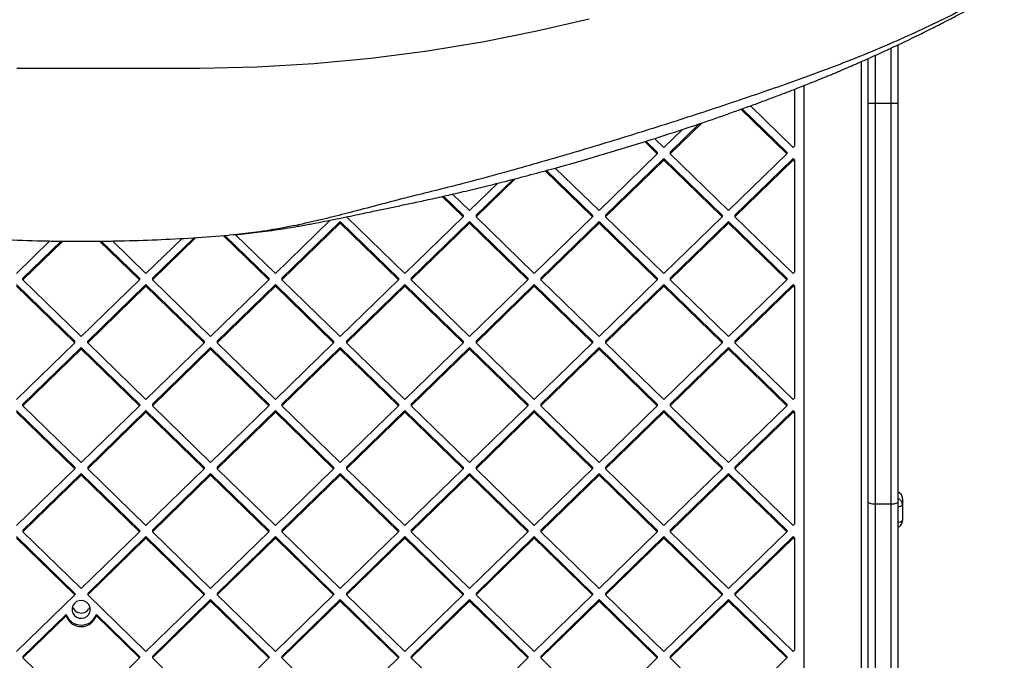
# Model space of a CAD drawing. Units: inches. Extents: x 43727 to 50394, y 30619 to 42726.
# Drawn here: x 47076 to 47506, y 38194 to 38474 of the extents above; entities that cross this region are included whole.
import ezdxf

# ---------------------------------------------------------------- set-up
doc = ezdxf.new("R2010")
doc.units = ezdxf.units.IN
doc.header["$MEASUREMENT"] = 0
doc.layers.add('001 MDP Equipment', color=5, linetype='Continuous')

# ---------------------------------------------------------------- blocks, each defined once
blk = doc.blocks.new('A$C426237c8')
at = {"layer": '001 MDP Equipment', "linetype": 'Continuous', "lineweight": 25}
for p, q in [((353.88, 1828.26), (353.88, 1852.44)), ((356.88, 1853.85), (356.88, 1828.26)), ((340.88, 1394.11), (340.88, 1846.55)), ((343.88, 1828.26), (343.88, 1847.88)), ((346.88, 1849.22), (346.88, 1828.26)), ((311.88, 1809.72), (311.88, 1834.55)), ((315.88, 1377.06), (315.88, 1836.12)), ((288.27, 1825.73), (308.3, 1806.24)), ((288.78, 1825.92), (308.3, 1806.93)), ((292.39, 1827.22), (311.13, 1808.99)), ((343.88, 1654.06), (343.88, 1828.26)), ((346.88, 1828.26), (343.88, 1828.26)), ((346.88, 1828.26), (346.88, 1653.23)), ((353.88, 1828.26), (346.88, 1828.26)), ((356.88, 1828.26), (353.88, 1828.26)), ((353.88, 1653.23), (353.88, 1828.26)), ((356.88, 1828.26), (356.88, 1654.06)), ((262.71, 1816.92), (254.56, 1808.99)), ((271.33, 1819.8), (257.39, 1806.24)), ((270.24, 1819.44), (257.39, 1806.93)), ((246.23, 1811.59), (251.73, 1806.24)), ((246.76, 1811.76), (251.73, 1806.93)), ((250.49, 1812.95), (254.56, 1808.99)), ((311.88, 1809.72), (311.13, 1808.99)), ((251.73, 1806.24), (226.27, 1781.47)), ((254.56, 1804.18), (229.1, 1779.41)), ((254.56, 1803.48), (229.1, 1778.71)), ((251.73, 1806.93), (251.73, 1806.24)), ((254.56, 1804.18), (280.01, 1779.41)), ((254.56, 1804.18), (254.56, 1803.48)), ((254.56, 1803.48), (280.01, 1778.71)), ((257.39, 1806.93), (257.39, 1806.24)), ((257.39, 1806.24), (282.84, 1781.47)), ((308.3, 1806.24), (282.84, 1781.47)), ((311.13, 1804.18), (285.67, 1779.41)), ((311.13, 1803.48), (285.67, 1778.71)), ((308.3, 1806.93), (308.3, 1806.24)), ((311.13, 1804.18), (311.88, 1803.44)), ((311.13, 1804.18), (311.13, 1803.48)), ((311.13, 1803.48), (311.88, 1802.75)), ((311.88, 1802.75), (311.88, 1803.44)), ((311.88, 1754.68), (311.88, 1802.75)), ((202.75, 1798.85), (223.45, 1778.71)), ((203.31, 1799), (223.45, 1779.41)), ((207.17, 1800.05), (226.27, 1781.47)), ((189.65, 1795.37), (172.53, 1778.71)), ((188.68, 1795.11), (172.53, 1779.41)), ((181.98, 1793.41), (169.71, 1781.47)), ((157.73, 1787.62), (166.88, 1778.71)), ((158.31, 1787.74), (166.88, 1779.41)), ((162.31, 1788.67), (169.71, 1781.47)), ((108.84, 1777.29), (84.85, 1753.94)), ((115.97, 1778.71), (141.42, 1753.94)), ((166.88, 1778.71), (141.42, 1753.94)), ((166.88, 1779.41), (166.88, 1778.71)), ((172.53, 1779.41), (172.53, 1778.71)), ((172.53, 1778.71), (197.99, 1753.94)), ((223.45, 1778.71), (197.99, 1753.94)), ((223.45, 1779.41), (223.45, 1778.71)), ((229.1, 1779.41), (229.1, 1778.71)), ((229.1, 1778.71), (254.56, 1753.94)), ((280.01, 1778.71), (254.56, 1753.94)), ((280.01, 1779.41), (280.01, 1778.71)), ((285.67, 1779.41), (285.67, 1778.71)), ((285.67, 1778.71), (311.13, 1753.94)), ((113.14, 1776.65), (87.68, 1751.88)), ((113.14, 1775.96), (87.68, 1751.19)), ((113.14, 1776.65), (138.59, 1751.88)), ((113.14, 1776.65), (113.14, 1775.96)), ((113.14, 1775.96), (138.59, 1751.19)), ((169.71, 1776.65), (144.25, 1751.88)), ((169.71, 1775.96), (144.25, 1751.19)), ((169.71, 1776.65), (195.16, 1751.88)), ((169.71, 1776.65), (169.71, 1775.96)), ((169.71, 1775.96), (195.16, 1751.19)), ((226.27, 1776.65), (200.82, 1751.88)), ((226.27, 1775.96), (200.82, 1751.19)), ((226.27, 1776.65), (251.73, 1751.88)), ((226.27, 1776.65), (226.27, 1775.96)), ((226.27, 1775.96), (251.73, 1751.19)), ((282.84, 1776.65), (257.39, 1751.88)), ((282.84, 1775.96), (257.39, 1751.19)), ((282.84, 1776.65), (308.3, 1751.88)), ((282.84, 1776.65), (282.84, 1775.96)), ((282.84, 1775.96), (308.3, 1751.19)), ((44.09, 1769.32), (28.28, 1753.94)), ((50.09, 1769.65), (31.11, 1751.19)), ((49.32, 1769.6), (31.11, 1751.88)), ((62.17, 1770.51), (82.02, 1751.19)), ((62.83, 1770.56), (82.02, 1751.88)), ((66.66, 1770.91), (64.66, 1770.69)), ((67.39, 1770.93), (84.85, 1753.94)), ((-13.64, 1768.19), (-28.28, 1753.94)), ((-8.77, 1768.12), (-25.46, 1751.88)), ((-8.06, 1768.11), (-25.46, 1751.19)), ((8.06, 1768.12), (25.46, 1751.19)), ((8.77, 1768.12), (25.46, 1751.88)), ((13.63, 1768.2), (28.28, 1753.94)), ((-25.46, 1751.19), (-25.46, 1751.88)), ((-25.46, 1751.19), (0, 1726.42)), ((25.46, 1751.19), (0, 1726.42)), ((25.46, 1751.88), (25.46, 1751.19)), ((31.11, 1751.88), (31.11, 1751.19)), ((31.11, 1751.19), (56.57, 1726.42)), ((82.02, 1751.19), (56.57, 1726.42)), ((82.02, 1751.88), (82.02, 1751.19)), ((87.68, 1751.88), (87.68, 1751.19)), ((87.68, 1751.19), (113.14, 1726.42)), ((138.59, 1751.19), (113.14, 1726.42)), ((138.59, 1751.88), (138.59, 1751.19)), ((144.25, 1751.88), (144.25, 1751.19)), ((144.25, 1751.19), (169.71, 1726.42)), ((195.16, 1751.19), (169.71, 1726.42)), ((195.16, 1751.88), (195.16, 1751.19)), ((200.82, 1751.88), (200.82, 1751.19)), ((200.82, 1751.19), (226.27, 1726.42)), ((251.73, 1751.19), (226.27, 1726.42)), ((251.73, 1751.88), (251.73, 1751.19)), ((257.39, 1751.88), (257.39, 1751.19)), ((257.39, 1751.19), (282.84, 1726.42)), ((308.3, 1751.19), (282.84, 1726.42)), ((308.3, 1751.88), (308.3, 1751.19)), ((311.88, 1754.68), (311.13, 1753.94)), ((-28.28, 1749.13), (-2.83, 1724.36)), ((-28.28, 1748.44), (-2.83, 1723.67)), ((28.28, 1749.13), (2.83, 1724.36)), ((28.28, 1748.44), (2.83, 1723.67)), ((28.28, 1749.13), (53.74, 1724.36)), ((28.28, 1749.13), (28.28, 1748.44)), ((28.28, 1748.44), (53.74, 1723.67)), ((84.85, 1749.13), (59.4, 1724.36)), ((84.85, 1748.44), (59.4, 1723.67)), ((84.85, 1749.13), (110.31, 1724.36)), ((84.85, 1749.13), (84.85, 1748.44)), ((84.85, 1748.44), (110.31, 1723.67)), ((141.42, 1749.13), (115.97, 1724.36)), ((141.42, 1748.44), (115.97, 1723.67)), ((141.42, 1749.13), (166.88, 1724.36)), ((141.42, 1749.13), (141.42, 1748.44)), ((141.42, 1748.44), (166.88, 1723.67)), ((197.99, 1749.13), (172.53, 1724.36)), ((197.99, 1748.44), (172.53, 1723.67)), ((197.99, 1749.13), (223.45, 1724.36)), ((197.99, 1749.13), (197.99, 1748.44)), ((197.99, 1748.44), (223.45, 1723.67)), ((254.56, 1749.13), (229.1, 1724.36)), ((254.56, 1748.44), (229.1, 1723.67)), ((254.56, 1749.13), (280.01, 1724.36)), ((254.56, 1749.13), (254.56, 1748.44)), ((254.56, 1748.44), (280.01, 1723.67)), ((311.13, 1749.13), (285.67, 1724.36)), ((311.13, 1748.44), (285.67, 1723.67)), ((311.13, 1749.13), (311.88, 1748.4)), ((311.13, 1749.13), (311.13, 1748.44)), ((311.13, 1748.44), (311.88, 1747.71)), ((311.88, 1747.71), (311.88, 1748.4)), ((311.88, 1699.63), (311.88, 1747.71)), ((-2.83, 1723.67), (-28.28, 1698.9)), ((0, 1721.61), (-25.46, 1696.84)), ((0, 1720.92), (-25.46, 1696.15)), ((-2.83, 1723.67), (-2.83, 1724.36)), ((0, 1721.61), (25.46, 1696.84)), ((0, 1720.92), (0, 1721.61)), ((0, 1720.92), (25.46, 1696.15)), ((2.83, 1723.67), (2.83, 1724.36)), ((2.83, 1723.67), (28.28, 1698.9)), ((53.74, 1723.67), (28.28, 1698.9)), ((56.57, 1721.61), (31.11, 1696.84)), ((56.57, 1720.92), (31.11, 1696.15)), ((53.74, 1724.36), (53.74, 1723.67)), ((56.57, 1721.61), (82.02, 1696.84)), ((56.57, 1721.61), (56.57, 1720.92)), ((56.57, 1720.92), (82.02, 1696.15)), ((59.4, 1724.36), (59.4, 1723.67)), ((59.4, 1723.67), (84.85, 1698.9)), ((110.31, 1723.67), (84.85, 1698.9)), ((113.14, 1721.61), (87.68, 1696.84)), ((113.14, 1720.92), (87.68, 1696.15)), ((110.31, 1724.36), (110.31, 1723.67)), ((113.14, 1721.61), (138.59, 1696.84)), ((113.14, 1721.61), (113.14, 1720.92)), ((113.14, 1720.92), (138.59, 1696.15)), ((115.97, 1724.36), (115.97, 1723.67)), ((115.97, 1723.67), (141.42, 1698.9)), ((166.88, 1723.67), (141.42, 1698.9)), ((169.71, 1721.61), (144.25, 1696.84)), ((169.71, 1720.92), (144.25, 1696.15)), ((166.88, 1724.36), (166.88, 1723.67)), ((169.71, 1721.61), (195.16, 1696.84)), ((169.71, 1721.61), (169.71, 1720.92)), ((169.71, 1720.92), (195.16, 1696.15)), ((172.53, 1724.36), (172.53, 1723.67)), ((172.53, 1723.67), (197.99, 1698.9)), ((223.45, 1723.67), (197.99, 1698.9)), ((226.27, 1721.61), (200.82, 1696.84)), ((226.27, 1720.92), (200.82, 1696.15)), ((223.45, 1724.36), (223.45, 1723.67)), ((226.27, 1721.61), (251.73, 1696.84)), ((226.27, 1721.61), (226.27, 1720.92)), ((226.27, 1720.92), (251.73, 1696.15)), ((229.1, 1724.36), (229.1, 1723.67)), ((229.1, 1723.67), (254.56, 1698.9)), ((280.01, 1723.67), (254.56, 1698.9)), ((282.84, 1721.61), (257.39, 1696.84)), ((282.84, 1720.92), (257.39, 1696.15)), ((280.01, 1724.36), (280.01, 1723.67)), ((282.84, 1721.61), (308.3, 1696.84)), ((282.84, 1721.61), (282.84, 1720.92)), ((282.84, 1720.92), (308.3, 1696.15)), ((285.67, 1724.36), (285.67, 1723.67)), ((285.67, 1723.67), (311.13, 1698.9)), ((311.88, 1699.63), (311.13, 1698.9)), ((-25.46, 1696.15), (-25.46, 1696.84)), ((-25.46, 1696.15), (0, 1671.38)), ((25.46, 1696.15), (0, 1671.38)), ((25.46, 1696.84), (25.46, 1696.15)), ((31.11, 1696.84), (31.11, 1696.15)), ((31.11, 1696.15), (56.57, 1671.38)), ((82.02, 1696.15), (56.57, 1671.38)), ((82.02, 1696.84), (82.02, 1696.15)), ((87.68, 1696.84), (87.68, 1696.15)), ((87.68, 1696.15), (113.14, 1671.38)), ((138.59, 1696.15), (113.14, 1671.38)), ((138.59, 1696.84), (138.59, 1696.15)), ((144.25, 1696.84), (144.25, 1696.15)), ((144.25, 1696.15), (169.71, 1671.38)), ((195.16, 1696.15), (169.71, 1671.38)), ((195.16, 1696.84), (195.16, 1696.15)), ((200.82, 1696.84), (200.82, 1696.15)), ((200.82, 1696.15), (226.27, 1671.38)), ((251.73, 1696.15), (226.27, 1671.38)), ((251.73, 1696.84), (251.73, 1696.15)), ((257.39, 1696.84), (257.39, 1696.15)), ((257.39, 1696.15), (282.84, 1671.38)), ((308.3, 1696.15), (282.84, 1671.38)), ((308.3, 1696.84), (308.3, 1696.15)), ((-28.28, 1694.09), (-2.83, 1669.32)), ((-28.28, 1693.4), (-2.83, 1668.63)), ((28.28, 1694.09), (2.83, 1669.32)), ((28.28, 1693.4), (2.83, 1668.63)), ((28.28, 1694.09), (53.74, 1669.32)), ((28.28, 1694.09), (28.28, 1693.4)), ((28.28, 1693.4), (53.74, 1668.63)), ((84.85, 1694.09), (59.4, 1669.32)), ((84.85, 1693.4), (59.4, 1668.63)), ((84.85, 1694.09), (110.31, 1669.32)), ((84.85, 1694.09), (84.85, 1693.4)), ((84.85, 1693.4), (110.31, 1668.63)), ((141.42, 1694.09), (115.97, 1669.32)), ((141.42, 1693.4), (115.97, 1668.63)), ((141.42, 1694.09), (166.88, 1669.32)), ((141.42, 1694.09), (141.42, 1693.4)), ((141.42, 1693.4), (166.88, 1668.63)), ((197.99, 1694.09), (172.53, 1669.32)), ((197.99, 1693.4), (172.53, 1668.63)), ((197.99, 1694.09), (223.45, 1669.32)), ((197.99, 1694.09), (197.99, 1693.4)), ((197.99, 1693.4), (223.45, 1668.63)), ((254.56, 1694.09), (229.1, 1669.32)), ((254.56, 1693.4), (229.1, 1668.63)), ((254.56, 1694.09), (280.01, 1669.32)), ((254.56, 1694.09), (254.56, 1693.4)), ((254.56, 1693.4), (280.01, 1668.63)), ((311.13, 1694.09), (285.67, 1669.32)), ((311.13, 1693.4), (285.67, 1668.63)), ((311.13, 1694.09), (311.88, 1693.36)), ((311.13, 1694.09), (311.13, 1693.4)), ((311.13, 1693.4), (311.88, 1692.66)), ((311.88, 1692.66), (311.88, 1693.36)), ((311.88, 1644.59), (311.88, 1692.66)), ((-2.83, 1669.32), (-2.83, 1668.63)), ((2.83, 1669.32), (2.83, 1668.63)), ((53.74, 1669.32), (53.74, 1668.63)), ((59.4, 1669.32), (59.4, 1668.63)), ((110.31, 1669.32), (110.31, 1668.63)), ((115.97, 1669.32), (115.97, 1668.63)), ((166.88, 1669.32), (166.88, 1668.63)), ((172.53, 1669.32), (172.53, 1668.63)), ((223.45, 1669.32), (223.45, 1668.63)), ((229.1, 1669.32), (229.1, 1668.63)), ((280.01, 1669.32), (280.01, 1668.63)), ((285.67, 1669.32), (285.67, 1668.63)), ((-2.83, 1668.63), (-28.28, 1643.86)), ((0, 1666.57), (-25.46, 1641.8)), ((0, 1665.87), (-25.46, 1641.1)), ((0, 1666.57), (25.46, 1641.8)), ((0, 1666.57), (0, 1665.87)), ((0, 1665.87), (25.46, 1641.1)), ((2.83, 1668.63), (28.28, 1643.86)), ((53.74, 1668.63), (28.28, 1643.86)), ((56.57, 1666.57), (31.11, 1641.8)), ((56.57, 1665.87), (31.11, 1641.1)), ((56.57, 1666.57), (82.02, 1641.8)), ((56.57, 1666.57), (56.57, 1665.87)), ((56.57, 1665.87), (82.02, 1641.1)), ((59.4, 1668.63), (84.85, 1643.86)), ((110.31, 1668.63), (84.85, 1643.86)), ((113.14, 1666.57), (87.68, 1641.8)), ((113.14, 1665.87), (87.68, 1641.1)), ((113.14, 1666.57), (138.59, 1641.8)), ((113.14, 1666.57), (113.14, 1665.87)), ((113.14, 1665.87), (138.59, 1641.1)), ((115.97, 1668.63), (141.42, 1643.86)), ((166.88, 1668.63), (141.42, 1643.86)), ((169.71, 1666.57), (144.25, 1641.8)), ((169.71, 1665.87), (144.25, 1641.1)), ((169.71, 1666.57), (195.16, 1641.8)), ((169.71, 1666.57), (169.71, 1665.87)), ((169.71, 1665.87), (195.16, 1641.1)), ((172.53, 1668.63), (197.99, 1643.86)), ((223.45, 1668.63), (197.99, 1643.86)), ((226.27, 1666.57), (200.82, 1641.8)), ((226.27, 1665.87), (200.82, 1641.1)), ((226.27, 1666.57), (251.73, 1641.8)), ((226.27, 1666.57), (226.27, 1665.87)), ((226.27, 1665.87), (251.73, 1641.1)), ((229.1, 1668.63), (254.56, 1643.86)), ((280.01, 1668.63), (254.56, 1643.86)), ((282.84, 1666.57), (257.39, 1641.8)), ((282.84, 1665.87), (257.39, 1641.1)), ((282.84, 1666.57), (308.3, 1641.8)), ((282.84, 1666.57), (282.84, 1665.87)), ((282.84, 1665.87), (308.3, 1641.1)), ((285.67, 1668.63), (311.13, 1643.86)), ((343.88, 1393.87), (343.88, 1654.06)), ((353.88, 1653.23), (346.88, 1653.23)), ((346.88, 1653.23), (346.88, 1392.6)), ((353.88, 1392.6), (353.88, 1653.23)), ((356.88, 1654.06), (356.88, 1393.87)), ((358.88, 1655.7), (358.88, 1652.93)), ((358.88, 1652.93), (358.88, 1646.12)), ((311.88, 1644.59), (311.13, 1643.86)), ((-25.46, 1641.8), (-25.46, 1641.1)), ((-25.46, 1641.1), (0, 1616.34)), ((25.46, 1641.1), (0, 1616.34)), ((25.46, 1641.8), (25.46, 1641.1)), ((31.11, 1641.8), (31.11, 1641.1)), ((31.11, 1641.1), (56.57, 1616.34)), ((82.02, 1641.1), (56.57, 1616.34)), ((82.02, 1641.8), (82.02, 1641.1)), ((87.68, 1641.8), (87.68, 1641.1)), ((87.68, 1641.1), (113.14, 1616.34)), ((138.59, 1641.1), (113.14, 1616.34)), ((138.59, 1641.8), (138.59, 1641.1)), ((144.25, 1641.8), (144.25, 1641.1)), ((144.25, 1641.1), (169.71, 1616.34)), ((195.16, 1641.1), (169.71, 1616.34)), ((195.16, 1641.8), (195.16, 1641.1)), ((200.82, 1641.8), (200.82, 1641.1)), ((200.82, 1641.1), (226.27, 1616.34)), ((251.73, 1641.1), (226.27, 1616.34)), ((251.73, 1641.8), (251.73, 1641.1)), ((257.39, 1641.8), (257.39, 1641.1)), ((257.39, 1641.1), (282.84, 1616.34)), ((308.3, 1641.1), (282.84, 1616.34)), ((308.3, 1641.8), (308.3, 1641.1)), ((-28.28, 1639.04), (-2.83, 1614.27)), ((-28.28, 1638.35), (-2.83, 1613.58)), ((28.28, 1639.04), (2.83, 1614.27)), ((28.28, 1638.35), (2.83, 1613.58)), ((28.28, 1639.04), (53.74, 1614.27)), ((28.28, 1639.04), (28.28, 1638.35)), ((28.28, 1638.35), (53.74, 1613.58)), ((84.85, 1639.04), (59.4, 1614.27)), ((84.85, 1638.35), (59.4, 1613.58)), ((84.85, 1639.04), (110.31, 1614.27)), ((84.85, 1639.04), (84.85, 1638.35)), ((84.85, 1638.35), (110.31, 1613.58)), ((141.42, 1639.04), (115.97, 1614.27)), ((141.42, 1638.35), (115.97, 1613.58)), ((141.42, 1639.04), (166.88, 1614.27)), ((141.42, 1639.04), (141.42, 1638.35)), ((141.42, 1638.35), (166.88, 1613.58)), ((197.99, 1639.04), (172.53, 1614.27)), ((197.99, 1638.35), (172.53, 1613.58)), ((197.99, 1639.04), (223.45, 1614.27)), ((197.99, 1639.04), (197.99, 1638.35)), ((197.99, 1638.35), (223.45, 1613.58)), ((254.56, 1639.04), (229.1, 1614.27)), ((254.56, 1638.35), (229.1, 1613.58)), ((254.56, 1639.04), (280.01, 1614.27)), ((254.56, 1639.04), (254.56, 1638.35)), ((254.56, 1638.35), (280.01, 1613.58)), ((311.13, 1639.04), (285.67, 1614.27)), ((311.13, 1638.35), (285.67, 1613.58)), ((311.13, 1639.04), (311.88, 1638.31)), ((311.13, 1639.04), (311.13, 1638.35)), ((311.13, 1638.35), (311.88, 1637.62)), ((311.88, 1637.62), (311.88, 1638.31)), ((311.88, 1589.55), (311.88, 1637.62)), ((-2.83, 1613.58), (-28.28, 1588.81)), ((-2.83, 1614.27), (-2.83, 1613.58)), ((2.83, 1614.27), (2.83, 1613.58)), ((2.83, 1613.58), (28.28, 1588.81)), ((53.74, 1613.58), (28.28, 1588.81)), ((53.74, 1614.27), (53.74, 1613.58)), ((59.4, 1614.27), (59.4, 1613.58)), ((59.4, 1613.58), (84.85, 1588.81)), ((110.31, 1613.58), (84.85, 1588.81)), ((110.31, 1614.27), (110.31, 1613.58)), ((115.97, 1614.27), (115.97, 1613.58)), ((115.97, 1613.58), (141.42, 1588.81)), ((166.88, 1613.58), (141.42, 1588.81)), ((166.88, 1614.27), (166.88, 1613.58)), ((172.53, 1614.27), (172.53, 1613.58)), ((172.53, 1613.58), (197.99, 1588.81)), ((223.45, 1613.58), (197.99, 1588.81)), ((223.45, 1614.27), (223.45, 1613.58)), ((229.1, 1614.27), (229.1, 1613.58)), ((229.1, 1613.58), (254.56, 1588.81)), ((280.01, 1613.58), (254.56, 1588.81)), ((280.01, 1614.27), (280.01, 1613.58)), ((285.67, 1614.27), (285.67, 1613.58)), ((285.67, 1613.58), (311.13, 1588.81)), ((56.57, 1611.52), (31.11, 1586.75)), ((56.57, 1610.83), (31.11, 1586.06)), ((56.57, 1611.52), (82.02, 1586.75)), ((56.57, 1611.52), (56.57, 1610.83)), ((56.57, 1610.83), (82.02, 1586.06)), ((113.14, 1611.52), (87.68, 1586.75)), ((113.14, 1610.83), (87.68, 1586.06)), ((113.14, 1611.52), (138.59, 1586.75)), ((113.14, 1611.52), (113.14, 1610.83)), ((113.14, 1610.83), (138.59, 1586.06)), ((169.71, 1611.52), (144.25, 1586.75)), ((169.71, 1610.83), (144.25, 1586.06)), ((169.71, 1611.52), (195.16, 1586.75)), ((169.71, 1611.52), (169.71, 1610.83)), ((169.71, 1610.83), (195.16, 1586.06)), ((226.27, 1611.52), (200.82, 1586.75)), ((226.27, 1610.83), (200.82, 1586.06)), ((226.27, 1611.52), (251.73, 1586.75)), ((226.27, 1611.52), (226.27, 1610.83)), ((226.27, 1610.83), (251.73, 1586.06)), ((282.84, 1611.52), (257.39, 1586.75)), ((282.84, 1610.83), (257.39, 1586.06)), ((282.84, 1611.52), (308.3, 1586.75)), ((282.84, 1611.52), (282.84, 1610.83)), ((282.84, 1610.83), (308.3, 1586.06)), ((-6.63, 1605.07), (-25.46, 1586.75)), ((-6.63, 1604.38), (-6.63, 1605.07)), ((6.63, 1605.07), (25.46, 1586.75)), ((6.63, 1604.38), (6.63, 1605.07)), ((-6.63, 1604.38), (-25.46, 1586.06)), ((6.63, 1604.38), (25.46, 1586.06)), ((311.88, 1589.55), (311.13, 1588.81)), ((-25.46, 1586.75), (-25.46, 1586.06)), ((-25.46, 1586.06), (0, 1561.29)), ((25.46, 1586.06), (0, 1561.29)), ((25.46, 1586.75), (25.46, 1586.06)), ((31.11, 1586.75), (31.11, 1586.06)), ((31.11, 1586.06), (56.57, 1561.29)), ((82.02, 1586.06), (56.57, 1561.29)), ((82.02, 1586.75), (82.02, 1586.06)), ((87.68, 1586.75), (87.68, 1586.06)), ((87.68, 1586.06), (113.14, 1561.29)), ((138.59, 1586.06), (113.14, 1561.29)), ((138.59, 1586.75), (138.59, 1586.06)), ((144.25, 1586.75), (144.25, 1586.06)), ((144.25, 1586.06), (169.71, 1561.29)), ((195.16, 1586.06), (169.71, 1561.29)), ((195.16, 1586.75), (195.16, 1586.06)), ((200.82, 1586.75), (200.82, 1586.06)), ((200.82, 1586.06), (226.27, 1561.29)), ((251.73, 1586.06), (226.27, 1561.29)), ((251.73, 1586.75), (251.73, 1586.06)), ((257.39, 1586.75), (257.39, 1586.06)), ((257.39, 1586.06), (282.84, 1561.29)), ((308.3, 1586.06), (282.84, 1561.29)), ((308.3, 1586.75), (308.3, 1586.06))]:
    blk.add_line(p, q, dxfattribs=at)
at = {"layer": '001 MDP Equipment', "linetype": 'Continuous', "lineweight": 25, "flags": 128}
for points in [[(222, 1865.15), (199.15, 1859.79), (176.15, 1855.19), (151.35, 1851.1), (126.49, 1847.89), (101.6, 1845.57), (76.72, 1844.12), (51.87, 1843.53), (51.32, 1843.53), (51.05, 1843.53), (50.91, 1843.53), (50.89, 1843.53), (50.88, 1843.53), (50.88, 1843.53), (50.88, 1843.53), (50.88, 1843.53), (50.88, 1843.53), (50.88, 1843.53), (50.88, 1843.53), (50.88, 1843.53), (50.88, 1843.53), (50.88, 1843.53), (50.88, 1843.53), (50.88, 1843.53), (50.88, 1843.53), (50.88, 1843.53), (46.78, 1843.52), (42.62, 1843.52), (39.21, 1843.53), (36.13, 1843.53), (32.9, 1843.53), (29.42, 1843.52), (22.4, 1843.52), (15.32, 1843.52), (8.14, 1843.52), (0.74, 1843.52), (-6.75, 1843.52), (-13.89, 1843.52), (-21.02, 1843.52), (-28.14, 1843.52)], [(346.88, 1653.23), (346.29, 1653.24), (345.73, 1653.29), (345.21, 1653.37), (344.76, 1653.47), (344.38, 1653.6), (344.11, 1653.74), (343.94, 1653.9), (343.88, 1654.06)], [(356.88, 1654.06), (356.82, 1653.9), (356.65, 1653.74), (356.37, 1653.6), (356, 1653.47), (355.55, 1653.37), (355.03, 1653.29), (354.46, 1653.24), (353.88, 1653.23)], [(4, 1607.27), (3.82, 1608.41), (3.3, 1609.46), (2.49, 1610.31), (1.46, 1610.89), (0.3, 1611.15), (-0.89, 1611.06), (-2, 1610.64), (-2.93, 1609.91), (-3.6, 1608.96), (-3.96, 1607.85), (-3.96, 1606.69), (-3.6, 1605.58), (-2.93, 1604.62), (-2, 1603.9), (-0.89, 1603.47), (0.3, 1603.39), (1.46, 1603.64), (2.49, 1604.22), (3.3, 1605.07), (3.82, 1606.12), (4, 1607.27)]]:
    blk.add_lwpolyline(points, dxfattribs=at)
at = {"layer": '001 MDP Equipment', "linetype": 'Continuous', "lineweight": 25}
for centre, radius, start, end in [((355.94, 1655.67), 2.94, 0.6003, 71.4457), ((355.94, 1652.9), 2.94, 0.6162, 71.4299), ((356.99, 1654.77), 2.64, 267.6365, 315.8922), ((356.99, 1647.95), 2.63, 267.606, 315.9227), ((0, 1607.49), 7.05, 200.0376, 339.9624), ((0, 1609.7), 4.03, 198.4587, 341.5413), ((0, 1606.8), 7.05, 200.0382, 339.9618)]:
    blk.add_arc(centre, radius, start, end, dxfattribs=at)
for points, knots in [([(66.57, 1770.85), (68.04, 1770.99), (71.03, 1771.27), (75.73, 1771.82), (80.68, 1772.47), (85.69, 1773.17), (90.31, 1773.89), (94.22, 1774.55), (97.37, 1775.1), (100.15, 1775.61), (103.47, 1776.23), (107.73, 1777.06), (112.73, 1778.06), (117.63, 1779.07), (121.95, 1779.98), (126.71, 1780.98), (131.91, 1782.09), (137.8, 1783.33), (143.97, 1784.61), (150.87, 1786.08), (158.63, 1787.81), (167.2, 1789.79), (176.54, 1792.03), (186.41, 1794.51), (196.53, 1797.15), (209.87, 1800.76), (226.26, 1805.44), (243.8, 1810.78), (259.26, 1815.73), (272.42, 1820.13), (284.76, 1824.43), (294.52, 1827.97), (301.96, 1830.74), (307.31, 1832.77), (312.4, 1834.74), (317.09, 1836.59), (321.23, 1838.24), (324.38, 1839.52), (326.65, 1840.46), (328.2, 1841.1), (329.72, 1841.74), (331.57, 1842.52), (334.13, 1843.61), (337.73, 1845.16), (342.13, 1847.09), (346.98, 1849.26), (351.74, 1851.44), (357.35, 1854.06), (363.65, 1857.07), (370.5, 1860.45), (375.65, 1863.05), (379.44, 1865.01), (382.31, 1866.5), (385.75, 1868.31), (389.82, 1870.49), (394.51, 1873.03), (397.83, 1874.88), (399.59, 1875.86)], [0, 0, 0, 0, 0.011977, 0.024205, 0.036783, 0.049801, 0.061709, 0.071498, 0.079461, 0.085825, 0.092876, 0.105268, 0.119242, 0.132812, 0.145427, 0.155892, 0.172562, 0.188813, 0.205903, 0.225889, 0.248267, 0.273027, 0.300161, 0.329553, 0.359473, 0.38933, 0.447825, 0.506174, 0.548315, 0.589403, 0.627839, 0.663611, 0.681285, 0.698229, 0.714441, 0.729724, 0.743009, 0.754073, 0.759924, 0.764852, 0.768919, 0.774456, 0.78263, 0.79344, 0.809171, 0.825093, 0.840557, 0.855562, 0.879974, 0.902716, 0.923538, 0.931333, 0.940753, 0.952335, 0.966074, 0.981964, 1, 1, 1, 1]), ([(403.35, 1878.85), (395.44, 1874.63), (379.57, 1866.18), (355.03, 1854.82), (330.02, 1844.57), (304.52, 1835.43), (278.37, 1826.53), (251.59, 1817.88), (224.12, 1809.39), (195.89, 1801.1), (172.95, 1794.83), (155.67, 1790.4), (144.42, 1787.69), (132.61, 1784.62), (121.08, 1781.54), (109.94, 1778.68), (99.24, 1776.14), (88.12, 1773.84), (77.22, 1771.98), (70, 1771.25), (66.66, 1770.91)], [0, 0, 0, 0, 0.082917, 0.166201, 0.249371, 0.331738, 0.413681, 0.495476, 0.577313, 0.659386, 0.741884, 0.77297, 0.804173, 0.835762, 0.867837, 0.893974, 0.92063, 0.947902, 0.975907, 1, 1, 1, 1]), ([(-64.66, 1770.69), (-59.25, 1770.28), (-48.4, 1769.47), (-31.85, 1768.65), (-19.47, 1768.28), (-11.27, 1768.15), (-8.14, 1768.11), (-5.55, 1768.09), (-3.65, 1768.08), (-1.42, 1768.07), (0.62, 1768.07), (2.18, 1768.08), (3.29, 1768.08), (4.27, 1768.08), (6.25, 1768.1), (10.53, 1768.13), (19.78, 1768.29), (32.99, 1768.7), (48.84, 1769.5), (59.4, 1770.29), (64.66, 1770.69)], [0, 0, 0, 0, 0.126367, 0.253404, 0.386471, 0.415733, 0.444931, 0.459806, 0.47579, 0.490825, 0.506421, 0.514251, 0.52204, 0.52975, 0.537462, 0.568309, 0.630002, 0.753386, 0.87701, 1, 1, 1, 1]), ([(358.88, 1655.7), (358.85, 1656.02), (358.8, 1656.62), (358.41, 1657.38), (357.93, 1657.95), (357.41, 1658.35), (357.04, 1658.51), (356.88, 1658.59)], [0, 0, 0, 0, 0.254023, 0.475697, 0.671782, 0.851335, 1, 1, 1, 1]), ([(356.79, 1643.21), (356.88, 1643.24), (357.24, 1643.36), (357.83, 1643.76), (358.42, 1644.43), (358.81, 1645.24), (358.86, 1645.83), (358.88, 1646.12)], [0, 0, 0, 0, 0.080868, 0.310086, 0.546106, 0.772654, 1, 1, 1, 1])]:
    blk.add_open_spline(points, degree=3, knots=knots, dxfattribs=at)

msp = doc.modelspace()

# ---------------------------------------------------------------- block references
msp.add_blockref('A$C426237c8', (47102.97, 36609.32))

doc.saveas('drawing.dxf')
